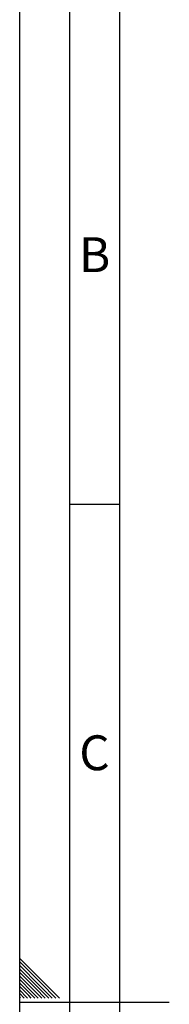
# Model space of a CAD drawing. Units: millimetres. Extents: x 0 to 4200, y 0 to 2970.
# Drawn here: x 0 to 150, y 1483 to 2471 of the extents above; entities that cross this region are included whole.
import ezdxf

# ---------------------------------------------------------------- set-up
doc = ezdxf.new("R2010")
doc.units = ezdxf.units.MM
doc.linetypes.add('SLD-Durchgehend', pattern=[0])
doc.layers.add('61', color=7, linetype='SLD-Durchgehend')
doc.layers.add('62', color=7, linetype='SLD-Durchgehend')
doc.styles.add('SLDTEXTSTYLE0', font='TXT', dxfattribs={"width": 0.75})

msp = doc.modelspace()

# ---------------------------------------------------------------- linework, layer by layer
at = {"layer": '61', "ltscale": 10}
msp.add_line((0, 0), (0, 2970), dxfattribs=at)
at = {"layer": '61', "color": 7, "linetype": 'SLD-Durchgehend', "lineweight": 30, "ltscale": 10}
msp.add_line((50, 2920), (50, 50), dxfattribs=at)
at = {"layer": '61', "color": 7, "linetype": 'SLD-Durchgehend', "ltscale": 10}
msp.add_line((100, 2870), (100, 100), dxfattribs=at)
at = {"layer": '62', "color": 7, "linetype": 'SLD-Durchgehend', "ltscale": 10}
for p, q in [((50, 1985), (100, 1985)), ((23.14, 1505.81), (0, 1528.95)), ((21.37, 1504.04), (0, 1525.41)), ((19.6, 1502.28), (0, 1521.88)), ((17.84, 1500.51), (0, 1518.34)), ((16.07, 1498.74), (0, 1514.81)), ((14.3, 1496.97), (0, 1511.27)), ((12.53, 1495.2), (0, 1507.74)), ((10.76, 1493.44), (0, 1504.2)), ((36.21, 1489.2), (21.37, 1504.04)), ((39.75, 1489.2), (23.14, 1505.81)), ((9, 1491.67), (0, 1500.66)), ((7.23, 1489.9), (0, 1497.13)), ((4.39, 1489.2), (0, 1493.59)), ((15, 1489.2), (10.76, 1493.44)), ((18.54, 1489.2), (12.53, 1495.2)), ((22.07, 1489.2), (14.3, 1496.97)), ((25.61, 1489.2), (16.07, 1498.74)), ((29.14, 1489.2), (17.84, 1500.51)), ((32.68, 1489.2), (19.6, 1502.28)), ((0.86, 1489.2), (0, 1490.06)), ((0, 1485), (150, 1485)), ((7.93, 1489.2), (7.23, 1489.9)), ((11.46, 1489.2), (9, 1491.67))]:
    msp.add_line(p, q, dxfattribs=at)

# ---------------------------------------------------------------- texts
at = {"layer": '62', "ltscale": 10, "char_height": 35, "attachment_point": 2, "style": 'SLDTEXTSTYLE0'}
for s, insert in [('B', (75.15, 2252.9)), ('C', (74.95, 1752.9))]:
    msp.add_mtext(s, dxfattribs=dict(at, insert=insert))

doc.saveas('drawing.dxf')
